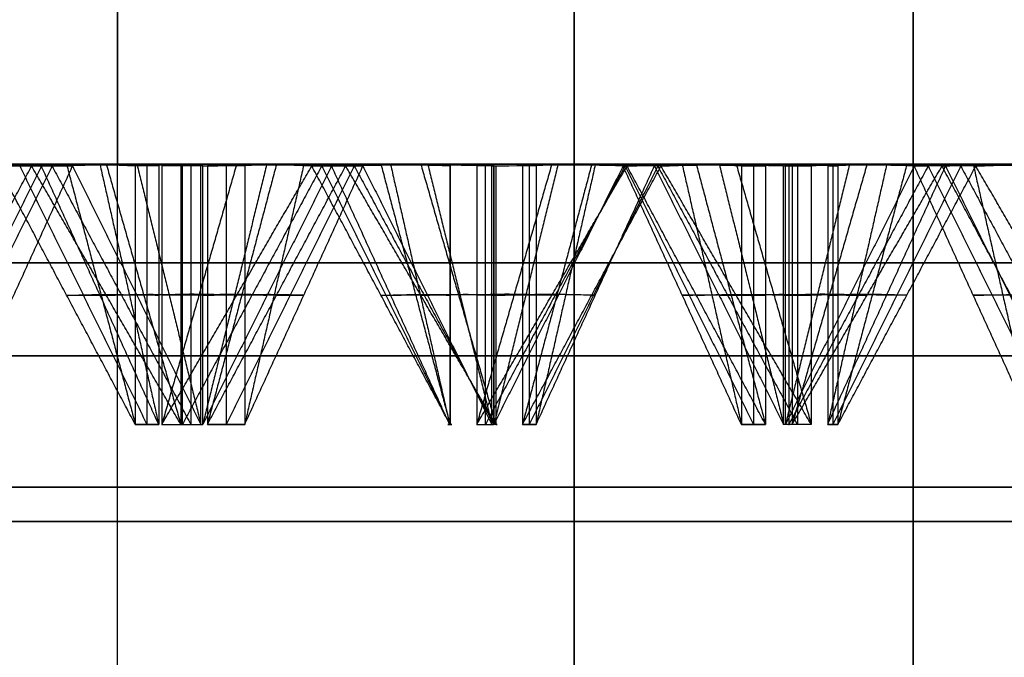
# Model space of a CAD drawing. Units: millimetres. Extents: x 218 to 697, y -1279 to -894.
# Drawn here: x 399 to 403, y -1204 to -1201 of the extents above; entities that cross this region are included whole.
import ezdxf

# ---------------------------------------------------------------- set-up
doc = ezdxf.new("R2010")
doc.units = ezdxf.units.MM
doc.header["$MEASUREMENT"] = 0
doc.layers.add('预设值', color=7, linetype='Continuous', true_color=0x000000)
doc.layers.add('默认值', color=7, linetype='Continuous', true_color=0x000000)

msp = doc.modelspace()

# ---------------------------------------------------------------- linework, layer by layer
at = {"layer": '预设值'}
for p, q in [((395.518, -1203.1345, 488.9678), (413.2699, -1203.1345, 488.9678)), ((395.518, -1203.1345, 478.9678), (413.2699, -1203.1345, 478.9678))]:
    msp.add_line(p, q, dxfattribs=at)
at = {"layer": '预设值', "extrusion": (-1.59238e-07, 0, -1)}
for centre, radius in [((-401.2337, -1201.2595, -129.6612), 11.25), ((-401.2337, -1201.2595, -129.6612), 10.75), ((-401.2337, -1201.2595, -129.6612), 10.25), ((-401.2337, -1201.2595, -127.5272), 10.25), ((-401.2337, -1201.2595, -128.5942), 10.25), ((-401.2337, -1201.2595, -146.6632), 8.25), ((-401.2337, -1201.2595, -140.6612), 8.25), ((-401.2337, -1201.2595, -143.6622), 8.25), ((-401.2337, -1201.2595, -127.5272), 7.625), ((-401.2337, -1201.2595, -134.5553), 7.5281), ((-401.2337, -1201.2595, -145.8865), 6.661), ((-401.2337, -1201.2595, -127.5272), 5), ((-401.2337, -1201.2595, -145.2791), 5), ((-401.2337, -1201.2595, -136.4031), 5)]:
    msp.add_circle(centre, radius, dxfattribs=at)
at = {"layer": '预设值', "extrusion": (-1, 0, 0)}
msp.add_circle((1203.1345, 483.9678, -402.5461), 7.5281, dxfattribs=at)
at = {"layer": '预设值', "extrusion": (0, -1, 0)}
for centre, radius in [((401.2338, 161.5271, 1201.8845), 17), ((401.2338, 161.5271, 1201.8845), 17), ((401.2338, 161.5271, 1201.8845), 16.75), ((401.2338, 161.5271, 1201.8845), 16.75), ((401.2338, 161.5271, 1201.8845), 16.5), ((401.2338, 161.5271, 1201.8845), 16.5), ((401.2338, 161.5271, 1202.2667), 16.5), ((401.2338, 161.5271, 1202.2667), 16.5), ((401.2338, 161.5271, 1203.2667), 16.5), ((401.2338, 161.5271, 1203.2667), 16.5), ((401.2338, 161.5271, 1203.2667), 15.85), ((401.2338, 161.5271, 1203.2667), 15.85), ((401.2338, 161.5271, 1203.2667), 15.2), ((401.2338, 161.5271, 1203.2667), 15.2)]:
    msp.add_circle(centre, radius, dxfattribs=at)
at = {"layer": '预设值', "extrusion": (0, 1, 0)}
msp.add_arc((-404.7057, 499.4142, -1203.1345), 8.2075, 241.2602, 329.25003, dxfattribs=at)
at = {"layer": '预设值', "extrusion": (0, -1, 0)}
msp.add_arc((404.7057, 468.5214, 1203.1345), 8.2075, 61.2602, 149.25003, dxfattribs=at)
at = {"layer": '预设值'}
for points, degree in [([(399.466, -1192.8845, 163.2949), (399.466, -1197.3845, 163.2949), (399.466, -1201.8845, 163.2949)], 2), ([(399.466, -1210.6262, 159.7593), (399.466, -1202.6262, 159.7593), (399.466, -1194.6262, 159.7593)], 2), ([(399.466, -1210.6262, 163.2949), (399.466, -1202.6262, 163.2949), (399.466, -1194.6262, 163.2949)], 2), ([(401.2337, -1201.2667, 145.0271), (401.2337, -1202.2667, 145.0271), (401.2337, -1203.2667, 145.0271)], 2), ([(401.2337, -1210.2667, 144.5271), (401.2337, -1205.7667, 144.5271), (401.2337, -1201.2667, 144.5271)], 2), ([(401.2337, -1201.2667, 145.0271), (401.2337, -1202.2667, 145.0271), (401.2337, -1203.2667, 145.0271)], 2), ([(401.2337, -1210.2667, 144.5271), (401.2337, -1205.7667, 144.5271), (401.2337, -1201.2667, 144.5271)], 2), ([(401.2338, -1201.2667, 178.0271), (401.2338, -1202.2667, 178.0271), (401.2338, -1203.2667, 178.0271)], 2), ([(401.2338, -1210.2667, 178.5271), (401.2338, -1205.7667, 178.5271), (401.2338, -1201.2667, 178.5271)], 2), ([(401.2338, -1201.2667, 178.0271), (401.2338, -1202.2667, 178.0271), (401.2338, -1203.2667, 178.0271)], 2), ([(401.2338, -1210.2667, 178.5271), (401.2338, -1205.7667, 178.5271), (401.2338, -1201.2667, 178.5271)], 2), ([(399.1339, -1201.8917, 145.1678), (398.9731, -1201.8881, 145.1876), (398.7617, -1201.8799, 145.2122), (398.6024, -1201.8917, 145.2383)], 3), ([(398.6024, -1202.8917, 145.2383), (398.8682, -1202.3917, 145.203), (399.1339, -1201.8917, 145.1678)], 2), ([(398.6775, -1201.8917, 176.5613), (398.8252, -1201.889, 176.5866), (399.0184, -1201.8832, 176.6163), (399.1718, -1201.8917, 176.6371)], 3), ([(399.1718, -1201.8917, 176.6371), (398.9247, -1202.3917, 176.5992), (398.6775, -1202.8917, 176.5613)], 2), ([(399.2131, -1201.8917, 145.7845), (398.9666, -1202.3917, 145.8167), (398.7202, -1202.8917, 145.8489)], 2), ([(399.2922, -1201.8917, 146.4012), (399.155, -1201.889, 146.4185), (398.9741, -1201.883, 146.4376), (398.8379, -1201.8917, 146.4595)], 3), ([(398.8379, -1202.8917, 146.4595), (399.0651, -1202.3917, 146.4304), (399.2922, -1201.8917, 146.4012)], 2), ([(399.0037, -1201.8917, 177.8691), (399.1641, -1201.8881, 177.8919), (399.3747, -1201.8799, 177.9231), (399.5352, -1201.8917, 177.9394)], 3), ([(399.5352, -1202.8917, 177.9394), (399.2694, -1202.3917, 177.9043), (399.0037, -1201.8917, 177.8691)], 2), ([(399.0037, -1201.8917, 177.8691), (399.0597, -1201.8917, 177.4585), (399.1158, -1201.8917, 177.0478), (399.1718, -1201.8917, 176.6371)], 3), ([(399.0878, -1201.8917, 177.2531), (399.3341, -1202.3917, 177.2862), (399.5804, -1202.8917, 177.3192)], 2), ([(399.1339, -1201.8917, 145.1678), (399.3083, -1201.8875, 145.1444), (399.5372, -1201.8778, 145.1133), (399.7116, -1201.8917, 145.0975)], 3), ([(399.7116, -1202.8917, 145.0975), (399.4228, -1202.3917, 145.1326), (399.1339, -1201.8917, 145.1678)], 2), ([(399.1339, -1201.8917, 145.1678), (399.1867, -1201.8917, 145.5789), (399.2394, -1201.8917, 145.9901), (399.2922, -1201.8917, 146.4012)], 3), ([(399.1718, -1201.8917, 176.6371), (399.3088, -1201.889, 176.6561), (399.4885, -1201.883, 176.6847), (399.6257, -1201.8917, 176.699)], 3), ([(399.6257, -1202.8917, 176.699), (399.3987, -1202.3917, 176.668), (399.1718, -1201.8917, 176.6371)], 2), ([(399.2131, -1201.8917, 145.7845), (399.4817, -1202.3917, 145.753), (399.7504, -1202.8917, 145.7216)], 2), ([(399.2694, -1201.8859, 177.9067), (399.4023, -1202.3888, 177.9231), (399.5352, -1202.8917, 177.9394)], 2), ([(399.7892, -1201.8917, 146.3457), (399.64, -1201.889, 146.3597), (399.4458, -1201.8832, 146.3813), (399.2922, -1201.8917, 146.4012)], 3), ([(399.2922, -1201.8917, 146.4012), (399.5407, -1202.3917, 146.3734), (399.7892, -1202.8917, 146.3457)], 2), ([(399.3987, -1201.8874, 176.6698), (399.5122, -1202.3896, 176.6844), (399.6257, -1202.8917, 176.699)], 2), ([(399.4228, -1201.8849, 145.1298), (399.5672, -1202.3883, 145.1136), (399.7116, -1202.8917, 145.0975)], 2), ([(399.5352, -1201.8917, 177.9394), (399.5352, -1202.3917, 177.9394), (399.5352, -1202.8917, 177.9394)], 2), ([(399.6257, -1201.8917, 176.699), (399.5955, -1201.8917, 177.1125), (399.5653, -1201.8917, 177.526), (399.5352, -1201.8917, 177.9394)], 3), ([(399.5424, -1201.8875, 146.3712), (399.6658, -1202.3896, 146.3584), (399.7892, -1202.8917, 146.3457)], 2), ([(399.5804, -1201.8917, 177.3192), (399.5804, -1202.3917, 177.3192), (399.5804, -1202.8917, 177.3192)], 2), ([(399.6257, -1201.8917, 176.699), (399.6257, -1202.3917, 176.699), (399.6257, -1202.8917, 176.699)], 2), ([(400.2183, -1201.8917, 177.9893), (400.0426, -1201.8875, 177.9795), (399.8119, -1201.8778, 177.967), (399.6377, -1201.8917, 177.9497)], 3), ([(399.9275, -1201.8849, 177.9723), (399.7826, -1202.3883, 177.961), (399.6377, -1202.8917, 177.9497)], 2), ([(399.6377, -1201.8917, 177.9497), (399.6377, -1202.3917, 177.9497), (399.6377, -1202.8917, 177.9497)], 2), ([(399.6377, -1202.8917, 177.9497), (399.928, -1202.3917, 177.9695), (400.2183, -1201.8917, 177.9893)], 2), ([(399.7963, -1201.8917, 176.7092), (399.7435, -1201.8917, 177.1227), (399.6906, -1201.8917, 177.5362), (399.6377, -1201.8917, 177.9497)], 3), ([(399.7116, -1201.8917, 145.0975), (399.7116, -1202.3917, 145.0975), (399.7116, -1202.8917, 145.0975)], 2), ([(399.7892, -1201.8917, 146.3457), (399.7633, -1201.8917, 145.9296), (399.7375, -1201.8917, 145.5135), (399.7116, -1201.8917, 145.0975)], 3), ([(399.717, -1201.8917, 177.3295), (399.717, -1202.3917, 177.3295), (399.717, -1202.8917, 177.3295)], 2), ([(400.2566, -1201.8917, 177.3687), (399.9868, -1202.3917, 177.3491), (399.717, -1202.8917, 177.3295)], 2), ([(399.7504, -1201.8917, 145.7216), (399.7504, -1202.3917, 145.7216), (399.7504, -1202.8917, 145.7216)], 2), ([(399.7892, -1202.8917, 146.3457), (399.7892, -1202.3917, 146.3457), (399.7892, -1201.8917, 146.3457)], 2), ([(399.7963, -1201.8917, 176.7092), (399.9455, -1201.889, 176.7235), (400.1403, -1201.8832, 176.7389), (400.2949, -1201.8917, 176.7482)], 3), ([(400.0436, -1201.8875, 176.7306), (399.9199, -1202.3896, 176.7199), (399.7963, -1202.8917, 176.7092)], 2), ([(400.2949, -1201.8917, 176.7482), (400.0456, -1202.3917, 176.7287), (399.7963, -1202.8917, 176.7092)], 2), ([(399.7963, -1202.8917, 176.7092), (399.7963, -1202.3917, 176.7092), (399.7963, -1201.8917, 176.7092)], 2), ([(400.3494, -1201.8917, 145.0573), (400.1877, -1201.8881, 145.0651), (399.9749, -1201.8799, 145.0741), (399.8142, -1201.8917, 145.0883)], 3), ([(400.0814, -1201.8859, 145.0704), (399.9478, -1202.3888, 145.0793), (399.8142, -1202.8917, 145.0883)], 2), ([(399.8142, -1201.8917, 145.0883), (399.8142, -1202.3917, 145.0883), (399.8142, -1202.8917, 145.0883)], 2), ([(399.8142, -1202.8917, 145.0883), (400.0818, -1202.3917, 145.0728), (400.3494, -1201.8917, 145.0573)], 2), ([(399.9587, -1201.8917, 146.3236), (399.9106, -1201.8917, 145.9118), (399.8624, -1201.8917, 145.5001), (399.8142, -1201.8917, 145.0883)], 3), ([(399.8865, -1201.8917, 145.7059), (399.8865, -1202.3917, 145.7059), (399.8865, -1202.8917, 145.7059)], 2), ([(400.3828, -1201.8917, 145.6782), (400.1346, -1202.3917, 145.6921), (399.8865, -1202.8917, 145.7059)], 2), ([(400.4161, -1201.8917, 146.299), (400.278, -1201.889, 146.3061), (400.0961, -1201.883, 146.3119), (399.9587, -1201.8917, 146.3236)], 3), ([(400.1872, -1201.8874, 146.3096), (400.0729, -1202.3896, 146.3166), (399.9587, -1202.8917, 146.3236)], 2), ([(399.9587, -1201.8917, 146.3236), (399.9587, -1202.3917, 146.3236), (399.9587, -1202.8917, 146.3236)], 2), ([(399.9587, -1202.8917, 146.3236), (400.1874, -1202.3917, 146.3113), (400.4161, -1201.8917, 146.299)], 2), ([(400.2183, -1201.8917, 177.9893), (400.3799, -1201.8881, 178.0002), (400.5923, -1201.8799, 178.0157), (400.7535, -1201.8917, 178.0201)], 3), ([(400.7535, -1202.8917, 178.0201), (400.4859, -1202.3917, 178.0047), (400.2183, -1201.8917, 177.9893)], 2), ([(400.2183, -1201.8917, 177.9893), (400.2438, -1201.8917, 177.5756), (400.2694, -1201.8917, 177.1619), (400.2949, -1201.8917, 176.7482)], 3), ([(400.2566, -1201.8917, 177.3687), (400.5047, -1202.3917, 177.3835), (400.7528, -1202.8917, 177.3982)], 2), ([(400.2949, -1201.8917, 176.7482), (400.4329, -1201.889, 176.757), (400.6142, -1201.883, 176.7722), (400.752, -1201.8917, 176.7764)], 3), ([(400.752, -1202.8917, 176.7764), (400.5235, -1202.3917, 176.7623), (400.2949, -1201.8917, 176.7482)], 2), ([(400.3494, -1201.8917, 145.0573), (400.5251, -1201.8875, 145.0469), (400.7557, -1201.8778, 145.0328), (400.9308, -1201.8917, 145.0299)], 3), ([(400.9308, -1202.8917, 145.0299), (400.6401, -1202.3917, 145.0436), (400.3494, -1201.8917, 145.0573)], 2), ([(400.3494, -1201.8917, 145.0573), (400.3717, -1201.8917, 145.4712), (400.3939, -1201.8917, 145.8851), (400.4161, -1201.8917, 146.299)], 3), ([(400.3828, -1201.8917, 145.6782), (400.653, -1202.3917, 145.6667), (400.9233, -1202.8917, 145.6552)], 2), ([(400.9158, -1201.8917, 146.2804), (400.7661, -1201.889, 146.2834), (400.5707, -1201.8832, 146.2905), (400.4161, -1201.8917, 146.299)], 3), ([(400.4161, -1201.8917, 146.299), (400.666, -1202.3917, 146.2897), (400.9158, -1202.8917, 146.2804)], 2), ([(400.4861, -1201.8859, 178.0071), (400.6198, -1202.3888, 178.0136), (400.7535, -1202.8917, 178.0201)], 2), ([(400.5235, -1201.8874, 176.764), (400.6378, -1202.3896, 176.7702), (400.752, -1202.8917, 176.7764)], 2), ([(400.6403, -1201.8849, 145.0408), (400.7855, -1202.3883, 145.0353), (400.9308, -1202.8917, 145.0299)], 2), ([(400.6678, -1201.8875, 146.2876), (400.7918, -1202.3896, 146.284), (400.9158, -1202.8917, 146.2804)], 2), ([(400.752, -1201.8917, 176.7764), (400.752, -1202.3917, 176.7764), (400.752, -1202.8917, 176.7764)], 2), ([(400.752, -1201.8917, 176.7764), (400.7525, -1201.8917, 177.191), (400.753, -1201.8917, 177.6055), (400.7535, -1201.8917, 178.0201)], 3), ([(400.7528, -1201.8917, 177.3982), (400.7528, -1202.3917, 177.3982), (400.7528, -1202.8917, 177.3982)], 2), ([(400.7535, -1201.8917, 178.0201), (400.7535, -1202.3917, 178.0201), (400.7535, -1202.8917, 178.0201)], 2), ([(401.4385, -1201.8917, 178.0193), (401.2626, -1201.8875, 178.0225), (401.0316, -1201.8778, 178.0271), (400.8565, -1201.8917, 178.0228)], 3), ([(401.1472, -1201.8849, 178.0239), (401.0019, -1202.3883, 178.0233), (400.8565, -1202.8917, 178.0228)], 2), ([(400.8565, -1201.8917, 178.0228), (400.8565, -1202.3917, 178.0228), (400.8565, -1202.8917, 178.0228)], 2), ([(400.8565, -1202.8917, 178.0228), (401.1475, -1202.3917, 178.0211), (401.4385, -1201.8917, 178.0193)], 2), ([(400.923, -1201.8917, 176.7739), (400.9009, -1201.8917, 177.1902), (400.8787, -1201.8917, 177.6065), (400.8565, -1201.8917, 178.0228)], 3), ([(400.8898, -1201.8917, 177.3984), (400.8898, -1202.3917, 177.3984), (400.8898, -1202.8917, 177.3984)], 2), ([(401.4308, -1201.8917, 177.3976), (401.1603, -1202.3917, 177.398), (400.8898, -1202.8917, 177.3984)], 2), ([(400.9158, -1202.8917, 146.2804), (400.9158, -1202.3917, 146.2804), (400.9158, -1201.8917, 146.2804)], 2), ([(400.9158, -1201.8917, 146.2804), (400.9208, -1201.8917, 145.8636), (400.9258, -1201.8917, 145.4467), (400.9308, -1201.8917, 145.0299)], 3), ([(400.923, -1201.8917, 176.7739), (401.0728, -1201.889, 176.7772), (401.2682, -1201.8832, 176.7781), (401.4231, -1201.8917, 176.7759)], 3), ([(401.1711, -1201.8875, 176.7769), (401.0471, -1202.3896, 176.7754), (400.923, -1202.8917, 176.7739)], 2), ([(401.4231, -1201.8917, 176.7759), (401.173, -1202.3917, 176.7749), (400.923, -1202.8917, 176.7739)], 2), ([(400.923, -1202.8917, 176.7739), (400.923, -1202.3917, 176.7739), (400.923, -1201.8917, 176.7739)], 2), ([(400.9233, -1201.8917, 145.6552), (400.9233, -1202.3917, 145.6552), (400.9233, -1202.8917, 145.6552)], 2), ([(400.9308, -1201.8917, 145.0299), (400.9308, -1202.3917, 145.0299), (400.9308, -1202.8917, 145.0299)], 2), ([(401.5698, -1201.8917, 145.037), (401.4079, -1201.8881, 145.0329), (401.1951, -1201.8799, 145.0261), (401.0338, -1201.8917, 145.0283)], 3), ([(401.3016, -1201.8859, 145.0303), (401.1677, -1202.3888, 145.0293), (401.0338, -1202.8917, 145.0283)], 2), ([(401.0338, -1201.8917, 145.0283), (401.0338, -1202.3917, 145.0283), (401.0338, -1202.8917, 145.0283)], 2), ([(401.0338, -1202.8917, 145.0283), (401.3018, -1202.3917, 145.0327), (401.5698, -1201.8917, 145.037)], 2), ([(401.0866, -1201.8917, 146.2709), (401.069, -1201.8917, 145.8567), (401.0514, -1201.8917, 145.4425), (401.0338, -1201.8917, 145.0283)], 3), ([(401.0602, -1201.8917, 145.6496), (401.0602, -1202.3917, 145.6496), (401.0602, -1202.8917, 145.6496)], 2), ([(401.5572, -1201.8917, 145.6586), (401.3087, -1202.3917, 145.6541), (401.0602, -1202.8917, 145.6496)], 2), ([(401.5445, -1201.8917, 146.2803), (401.4063, -1201.889, 146.2771), (401.2244, -1201.883, 146.2694), (401.0866, -1201.8917, 146.2709)], 3), ([(401.3154, -1201.8874, 146.2738), (401.201, -1202.3896, 146.2724), (401.0866, -1202.8917, 146.2709)], 2), ([(401.0866, -1201.8917, 146.2709), (401.0866, -1202.3917, 146.2709), (401.0866, -1202.8917, 146.2709)], 2), ([(401.0866, -1202.8917, 146.2709), (401.3155, -1202.3917, 146.2756), (401.5445, -1201.8917, 146.2803)], 2), ([(401.4231, -1201.8917, 176.7759), (401.5613, -1201.889, 176.7745), (401.7433, -1201.883, 176.7763), (401.8811, -1201.8917, 176.7702)], 3), ([(401.8811, -1202.8917, 176.7702), (401.6521, -1202.3917, 176.7731), (401.4231, -1201.8917, 176.7759)], 2), ([(401.4385, -1201.8917, 178.0193), (401.4334, -1201.8917, 177.6049), (401.4282, -1201.8917, 177.1904), (401.4231, -1201.8917, 176.7759)], 3), ([(401.4308, -1201.8917, 177.3976), (401.6793, -1202.3917, 177.394), (401.9278, -1202.8917, 177.3904)], 2), ([(401.4385, -1201.8917, 178.0193), (401.6005, -1201.8881, 178.0182), (401.8134, -1201.8799, 178.018), (401.9745, -1201.8917, 178.0105)], 3), ([(401.9745, -1202.8917, 178.0105), (401.7065, -1202.3917, 178.0149), (401.4385, -1201.8917, 178.0193)], 2), ([(402.0442, -1201.8917, 146.2987), (401.8946, -1201.889, 146.2905), (401.6993, -1201.8832, 146.2832), (401.5445, -1201.8917, 146.2803)], 3), ([(401.5445, -1201.8917, 146.2803), (401.7944, -1202.3917, 146.2895), (402.0442, -1202.8917, 146.2987)], 2), ([(401.5698, -1201.8917, 145.037), (401.5614, -1201.8917, 145.4514), (401.5529, -1201.8917, 145.8659), (401.5445, -1201.8917, 146.2803)], 3), ([(401.5572, -1201.8917, 145.6586), (401.8275, -1202.3917, 145.6672), (402.0979, -1202.8917, 145.6757)], 2), ([(401.5698, -1201.8917, 145.037), (401.7458, -1201.8875, 145.0396), (401.9768, -1201.8778, 145.0426), (402.1516, -1201.8917, 145.0527)], 3), ([(402.1516, -1202.8917, 145.0527), (401.8607, -1202.3917, 145.0448), (401.5698, -1201.8917, 145.037)], 2), ([(401.6523, -1201.8874, 176.7748), (401.7667, -1202.3896, 176.7725), (401.8811, -1202.8917, 176.7702)], 2), ([(401.7068, -1201.8859, 178.0173), (401.8407, -1202.3888, 178.0139), (401.9745, -1202.8917, 178.0105)], 2), ([(401.7963, -1201.8875, 146.2875), (401.9203, -1202.3896, 146.2931), (402.0442, -1202.8917, 146.2987)], 2), ([(401.8611, -1201.8849, 145.042), (402.0064, -1202.3883, 145.0473), (402.1516, -1202.8917, 145.0527)], 2), ([(401.8811, -1201.8917, 176.7702), (401.8811, -1202.3917, 176.7702), (401.8811, -1202.8917, 176.7702)], 2), ([(401.8811, -1201.8917, 176.7702), (401.9122, -1201.8917, 177.1837), (401.9434, -1201.8917, 177.5971), (401.9745, -1201.8917, 178.0105)], 3), ([(401.9278, -1201.8917, 177.3904), (401.9278, -1202.3917, 177.3904), (401.9278, -1202.8917, 177.3904)], 2), ([(401.9745, -1201.8917, 178.0105), (401.9745, -1202.3917, 178.0105), (401.9745, -1202.8917, 178.0105)], 2), ([(402.0442, -1202.8917, 146.2987), (402.0442, -1202.3917, 146.2987), (402.0442, -1201.8917, 146.2987)], 2), ([(402.0442, -1201.8917, 146.2987), (402.08, -1201.8917, 145.8833), (402.1158, -1201.8917, 145.468), (402.1516, -1201.8917, 145.0527)], 3), ([(402.0514, -1201.8917, 176.7552), (402.201, -1201.889, 176.7473), (402.396, -1201.8832, 176.7338), (402.5502, -1201.8917, 176.7202)], 3), ([(402.2991, -1201.8875, 176.7398), (402.1752, -1202.3896, 176.7475), (402.0514, -1202.8917, 176.7552)], 2), ([(402.5502, -1201.8917, 176.7202), (402.3008, -1202.3917, 176.7377), (402.0514, -1202.8917, 176.7552)], 2), ([(402.0514, -1202.8917, 176.7552), (402.0514, -1202.3917, 176.7552), (402.0514, -1201.8917, 176.7552)], 2), ([(402.0514, -1201.8917, 176.7552), (402.0601, -1201.8917, 177.172), (402.0688, -1201.8917, 177.5887), (402.0775, -1201.8917, 178.0055)], 3), ([(402.0644, -1201.8917, 177.3803), (402.0644, -1202.3917, 177.3803), (402.0644, -1202.8917, 177.3803)], 2), ([(402.6039, -1201.8917, 177.3396), (402.3342, -1202.3917, 177.36), (402.0644, -1202.8917, 177.3803)], 2), ([(402.6576, -1201.8917, 177.959), (402.4824, -1201.8875, 177.9752), (402.2524, -1201.8778, 177.9969), (402.0775, -1201.8917, 178.0055)], 3), ([(402.3674, -1201.8849, 177.9851), (402.2224, -1202.3883, 177.9953), (402.0775, -1202.8917, 178.0055)], 2), ([(402.0775, -1201.8917, 178.0055), (402.0775, -1202.3917, 178.0055), (402.0775, -1202.8917, 178.0055)], 2), ([(402.0775, -1202.8917, 178.0055), (402.3675, -1202.3917, 177.9823), (402.6576, -1201.8917, 177.959)], 2), ([(402.0979, -1201.8917, 145.6757), (402.0979, -1202.3917, 145.6757), (402.0979, -1202.8917, 145.6757)], 2), ([(402.1516, -1201.8917, 145.0527), (402.1516, -1202.3917, 145.0527), (402.1516, -1202.8917, 145.0527)], 2), ([(402.6712, -1201.8917, 146.345), (402.5335, -1201.889, 146.3316), (402.3528, -1201.883, 146.3105), (402.2152, -1201.8917, 146.3018)], 3), ([(402.4432, -1201.8874, 146.3216), (402.3292, -1202.3896, 146.3117), (402.2152, -1202.8917, 146.3018)], 2), ([(402.2152, -1201.8917, 146.3018), (402.2152, -1202.3917, 146.3018), (402.2152, -1202.8917, 146.3018)], 2), ([(402.2152, -1202.8917, 146.3018), (402.4432, -1202.3917, 146.3234), (402.6712, -1201.8917, 146.345)], 2), ([(402.2152, -1201.8917, 146.3018), (402.2283, -1201.8917, 145.8875), (402.2414, -1201.8917, 145.4731), (402.2545, -1201.8917, 145.0587)], 3), ([(402.2348, -1201.8917, 145.6803), (402.2348, -1202.3917, 145.6803), (402.2348, -1202.8917, 145.6803)], 2), ([(402.7298, -1201.8917, 145.726), (402.4823, -1202.3917, 145.7031), (402.2348, -1202.8917, 145.6803)], 2), ([(402.7884, -1201.8917, 145.107), (402.6272, -1201.8881, 145.0909), (402.4155, -1201.8799, 145.0684), (402.2545, -1201.8917, 145.0587)], 3), ([(402.5214, -1201.8859, 145.0805), (402.3879, -1202.3888, 145.0696), (402.2545, -1202.8917, 145.0587)], 2), ([(402.2545, -1201.8917, 145.0587), (402.2545, -1202.3917, 145.0587), (402.2545, -1202.8917, 145.0587)], 2), ([(402.2545, -1202.8917, 145.0587), (402.5214, -1202.3917, 145.0829), (402.7884, -1201.8917, 145.107)], 2), ([(402.5502, -1201.8917, 176.7202), (402.688, -1201.889, 176.7086), (402.8696, -1201.883, 176.6969), (403.0066, -1201.8917, 176.6806)], 3), ([(403.0066, -1202.8917, 176.6806), (402.7784, -1202.3917, 176.7004), (402.5502, -1201.8917, 176.7202)], 2), ([(402.6576, -1201.8917, 177.959), (402.6218, -1201.8917, 177.5461), (402.586, -1201.8917, 177.1331), (402.5502, -1201.8917, 176.7202)], 3), ([(402.6039, -1201.8917, 177.3396), (402.8515, -1202.3917, 177.3176), (403.099, -1202.8917, 177.2956)], 2), ([(402.6576, -1201.8917, 177.959), (402.819, -1201.8881, 177.9459), (403.0313, -1201.8799, 177.93), (403.1915, -1201.8917, 177.9106)], 3), ([(403.1915, -1202.8917, 177.9106), (402.9245, -1202.3917, 177.9348), (402.6576, -1201.8917, 177.959)], 2), ([(403.1682, -1201.8917, 146.4003), (403.0196, -1201.889, 146.3811), (402.8254, -1201.8832, 146.3594), (402.6712, -1201.8917, 146.345)], 3), ([(402.6712, -1201.8917, 146.345), (402.9197, -1202.3917, 146.3726), (403.1682, -1202.8917, 146.4003)], 2), ([(402.7884, -1201.8917, 145.107), (402.7493, -1201.8917, 145.5197), (402.7102, -1201.8917, 145.9323), (402.6712, -1201.8917, 146.345)], 3), ([(402.7298, -1201.8917, 145.726), (402.9988, -1202.3917, 145.7545), (403.2678, -1202.8917, 145.783)], 2), ([(402.7787, -1201.8874, 176.7021), (402.8926, -1202.3896, 176.6914), (403.0066, -1202.8917, 176.6806)], 2), ([(402.7884, -1201.8917, 145.107), (402.9636, -1201.8875, 145.1226), (403.1938, -1201.8778, 145.1427), (403.3674, -1201.8917, 145.1656)], 3), ([(403.3674, -1202.8917, 145.1656), (403.0779, -1202.3917, 145.1363), (402.7884, -1201.8917, 145.107)], 2), ([(399.2694, -1202.3917, 177.9043), (399.3496, -1202.3899, 177.9157), (399.4549, -1202.3858, 177.9313), (399.5352, -1202.3917, 177.9394)], 3), ([(399.3987, -1202.3917, 176.668), (399.4672, -1202.3903, 176.6775), (399.5571, -1202.3874, 176.6918), (399.6257, -1202.3917, 176.699)], 3), ([(399.4228, -1202.3917, 145.1326), (399.51, -1202.3896, 145.1209), (399.6244, -1202.3848, 145.1054), (399.7116, -1202.3917, 145.0975)], 3), ([(399.7892, -1202.3917, 146.3457), (399.7146, -1202.3904, 146.3527), (399.6175, -1202.3874, 146.3635), (399.5407, -1202.3917, 146.3734)], 3), ([(399.928, -1202.3917, 177.9695), (399.8402, -1202.3896, 177.9646), (399.7248, -1202.3848, 177.9584), (399.6377, -1202.3917, 177.9497)], 3), ([(399.7963, -1202.3917, 176.7092), (399.8709, -1202.3904, 176.7164), (399.9683, -1202.3874, 176.724), (400.0456, -1202.3917, 176.7287)], 3), ([(400.0818, -1202.3917, 145.0728), (400.0009, -1202.3899, 145.0767), (399.8946, -1202.3858, 145.0812), (399.8142, -1202.3917, 145.0883)], 3), ([(400.1874, -1202.3917, 146.3113), (400.1184, -1202.3903, 146.3149), (400.0274, -1202.3874, 146.3177), (399.9587, -1202.3917, 146.3236)], 3), ([(400.4859, -1202.3917, 178.0047), (400.5667, -1202.3899, 178.0101), (400.6729, -1202.3858, 178.0179), (400.7535, -1202.3917, 178.0201)], 3), ([(400.5235, -1202.3917, 176.7623), (400.5925, -1202.3903, 176.7667), (400.6831, -1202.3874, 176.7743), (400.752, -1202.3917, 176.7764)], 3), ([(400.6401, -1202.3917, 145.0436), (400.7279, -1202.3896, 145.0384), (400.8432, -1202.3848, 145.0313), (400.9308, -1202.3917, 145.0299)], 3), ([(400.9158, -1202.3917, 146.2804), (400.8409, -1202.3904, 146.2819), (400.7433, -1202.3874, 146.2855), (400.666, -1202.3917, 146.2897)], 3), ([(401.1475, -1202.3917, 178.0211), (401.0596, -1202.3896, 178.0227), (400.9441, -1202.3848, 178.025), (400.8565, -1202.3917, 178.0228)], 3), ([(400.923, -1202.3917, 176.7739), (400.9979, -1202.3904, 176.7756), (401.0956, -1202.3874, 176.776), (401.173, -1202.3917, 176.7749)], 3), ([(401.3018, -1202.3917, 145.0327), (401.2209, -1202.3899, 145.0306), (401.1144, -1202.3858, 145.0272), (401.0338, -1202.3917, 145.0283)], 3), ([(401.3155, -1202.3917, 146.2756), (401.2464, -1202.3903, 146.274), (401.1555, -1202.3874, 146.2702), (401.0866, -1202.3917, 146.2709)], 3), ([(401.6521, -1202.3917, 176.7731), (401.7212, -1202.3903, 176.7724), (401.8122, -1202.3874, 176.7733), (401.8811, -1202.3917, 176.7702)], 3), ([(401.7065, -1202.3917, 178.0149), (401.7875, -1202.3899, 178.0143), (401.894, -1202.3858, 178.0142), (401.9745, -1202.3917, 178.0105)], 3), ([(402.0442, -1202.3917, 146.2987), (401.9694, -1202.3904, 146.2946), (401.8718, -1202.3874, 146.2909), (401.7944, -1202.3917, 146.2895)], 3), ([(401.8607, -1202.3917, 145.0448), (401.9487, -1202.3896, 145.0461), (402.0642, -1202.3848, 145.0476), (402.1516, -1202.3917, 145.0527)], 3), ([(402.0514, -1202.3917, 176.7552), (402.1262, -1202.3904, 176.7512), (402.2237, -1202.3874, 176.7445), (402.3008, -1202.3917, 176.7377)], 3), ([(402.3675, -1202.3917, 177.9823), (402.2799, -1202.3896, 177.9904), (402.1649, -1202.3848, 178.0012), (402.0775, -1202.3917, 178.0055)], 3), ([(402.4432, -1202.3917, 146.3234), (402.3744, -1202.3903, 146.3167), (402.284, -1202.3874, 146.3062), (402.2152, -1202.3917, 146.3018)], 3), ([(402.5214, -1202.3917, 145.0829), (402.4408, -1202.3899, 145.0748), (402.335, -1202.3858, 145.0635), (402.2545, -1202.3917, 145.0587)], 3), ([(402.7784, -1202.3917, 176.7004), (402.8473, -1202.3903, 176.6946), (402.9381, -1202.3874, 176.6888), (403.0066, -1202.3917, 176.6806)], 3), ([(399.2694, -1202.3917, 177.9043), (399.3255, -1202.3917, 177.4936), (399.3427, -1202.3917, 177.0787), (399.3987, -1202.3917, 176.668)], 3), ([(399.5407, -1202.3917, 146.3734), (399.4879, -1202.3917, 145.9623), (399.4755, -1202.3917, 145.5438), (399.4228, -1202.3917, 145.1326)], 3), ([(399.6257, -1202.3917, 176.699), (399.5955, -1202.3917, 177.1125), (399.5653, -1202.3917, 177.526), (399.5352, -1202.3917, 177.9394)], 3), ([(399.7963, -1202.3917, 176.7092), (399.7435, -1202.3917, 177.1227), (399.6906, -1202.3917, 177.5362), (399.6377, -1202.3917, 177.9497)], 3), ([(399.7892, -1202.3917, 146.3457), (399.7633, -1202.3917, 145.9296), (399.7375, -1202.3917, 145.5135), (399.7116, -1202.3917, 145.0975)], 3), ([(399.9587, -1202.3917, 146.3236), (399.9106, -1202.3917, 145.9118), (399.8624, -1202.3917, 145.5001), (399.8142, -1202.3917, 145.0883)], 3), ([(400.0456, -1202.3917, 176.7287), (400.0201, -1202.3917, 177.1424), (399.9535, -1202.3917, 177.5558), (399.928, -1202.3917, 177.9695)], 3), ([(400.0818, -1202.3917, 145.0728), (400.1041, -1202.3917, 145.4867), (400.1652, -1202.3917, 145.8974), (400.1874, -1202.3917, 146.3113)], 3), ([(400.4859, -1202.3917, 178.0047), (400.5115, -1202.3917, 177.591), (400.4979, -1202.3917, 177.176), (400.5235, -1202.3917, 176.7623)], 3), ([(400.666, -1202.3917, 146.2897), (400.6438, -1202.3917, 145.8758), (400.6623, -1202.3917, 145.4575), (400.6401, -1202.3917, 145.0436)], 3), ([(400.752, -1202.3917, 176.7764), (400.7525, -1202.3917, 177.191), (400.753, -1202.3917, 177.6055), (400.7535, -1202.3917, 178.0201)], 3), ([(400.923, -1202.3917, 176.7739), (400.9009, -1202.3917, 177.1902), (400.8787, -1202.3917, 177.6065), (400.8565, -1202.3917, 178.0228)], 3), ([(400.9158, -1202.3917, 146.2804), (400.9208, -1202.3917, 145.8636), (400.9258, -1202.3917, 145.4467), (400.9308, -1202.3917, 145.0299)], 3), ([(401.0866, -1202.3917, 146.2709), (401.069, -1202.3917, 145.8567), (401.0514, -1202.3917, 145.4425), (401.0338, -1202.3917, 145.0283)], 3), ([(401.173, -1202.3917, 176.7749), (401.1782, -1202.3917, 177.1894), (401.1424, -1202.3917, 177.6066), (401.1475, -1202.3917, 178.0211)], 3), ([(401.3018, -1202.3917, 145.0327), (401.2934, -1202.3917, 145.4471), (401.324, -1202.3917, 145.8612), (401.3155, -1202.3917, 146.2756)], 3), ([(401.7065, -1202.3917, 178.0149), (401.7014, -1202.3917, 177.6004), (401.6572, -1202.3917, 177.1876), (401.6521, -1202.3917, 176.7731)], 3), ([(401.7944, -1202.3917, 146.2895), (401.8028, -1202.3917, 145.875), (401.8523, -1202.3917, 145.4593), (401.8607, -1202.3917, 145.0448)], 3), ([(401.8811, -1202.3917, 176.7702), (401.9122, -1202.3917, 177.1837), (401.9434, -1202.3917, 177.5971), (401.9745, -1202.3917, 178.0105)], 3), ([(402.0442, -1202.3917, 146.2987), (402.08, -1202.3917, 145.8833), (402.1158, -1202.3917, 145.468), (402.1516, -1202.3917, 145.0527)], 3), ([(402.0514, -1202.3917, 176.7552), (402.0601, -1202.3917, 177.172), (402.0688, -1202.3917, 177.5887), (402.0775, -1202.3917, 178.0055)], 3), ([(402.2152, -1202.3917, 146.3018), (402.2283, -1202.3917, 145.8875), (402.2414, -1202.3917, 145.4731), (402.2545, -1202.3917, 145.0587)], 3), ([(402.3008, -1202.3917, 176.7377), (402.3366, -1202.3917, 177.1506), (402.3317, -1202.3917, 177.5693), (402.3675, -1202.3917, 177.9823)], 3), ([(402.5214, -1202.3917, 145.0829), (402.4823, -1202.3917, 145.4955), (402.4822, -1202.3917, 145.9108), (402.4432, -1202.3917, 146.3234)], 3), ([(402.9245, -1202.3917, 177.9348), (402.8887, -1202.3917, 177.5218), (402.8142, -1202.3917, 177.1134), (402.7784, -1202.3917, 176.7004)], 3), ([(399.5352, -1202.8917, 177.9394), (399.5653, -1202.8917, 177.526), (399.5955, -1202.8917, 177.1125), (399.6257, -1202.8917, 176.699)], 3), ([(399.6257, -1202.8917, 176.699), (399.5696, -1202.8917, 177.1097), (399.5912, -1202.8917, 177.5287), (399.5352, -1202.8917, 177.9394)], 3), ([(399.6377, -1202.8917, 177.9497), (399.6906, -1202.8917, 177.5362), (399.7435, -1202.8917, 177.1227), (399.7963, -1202.8917, 176.7092)], 3), ([(399.6377, -1202.8917, 177.9497), (399.6632, -1202.8917, 177.536), (399.7708, -1202.8917, 177.1229), (399.7963, -1202.8917, 176.7092)], 3), ([(399.7116, -1202.8917, 145.0975), (399.7375, -1202.8917, 145.5135), (399.7633, -1202.8917, 145.9296), (399.7892, -1202.8917, 146.3457)], 3), ([(399.7116, -1202.8917, 145.0975), (399.7644, -1202.8917, 145.5086), (399.7364, -1202.8917, 145.9345), (399.7892, -1202.8917, 146.3457)], 3), ([(399.8142, -1202.8917, 145.0883), (399.8624, -1202.8917, 145.5001), (399.9106, -1202.8917, 145.9118), (399.9587, -1202.8917, 146.3236)], 3), ([(399.9587, -1202.8917, 146.3236), (399.9365, -1202.8917, 145.9097), (399.8365, -1202.8917, 145.5022), (399.8142, -1202.8917, 145.0883)], 3), ([(400.752, -1202.8917, 176.7764), (400.7265, -1202.8917, 177.1901), (400.7791, -1202.8917, 177.6064), (400.7535, -1202.8917, 178.0201)], 3), ([(400.7535, -1202.8917, 178.0201), (400.753, -1202.8917, 177.6055), (400.7525, -1202.8917, 177.191), (400.752, -1202.8917, 176.7764)], 3), ([(400.8565, -1202.8917, 178.0228), (400.8514, -1202.8917, 177.6083), (400.9282, -1202.8917, 177.1884), (400.923, -1202.8917, 176.7739)], 3), ([(400.8565, -1202.8917, 178.0228), (400.8787, -1202.8917, 177.6065), (400.9009, -1202.8917, 177.1902), (400.923, -1202.8917, 176.7739)], 3), ([(400.9308, -1202.8917, 145.0299), (400.953, -1202.8917, 145.4438), (400.8936, -1202.8917, 145.8665), (400.9158, -1202.8917, 146.2804)], 3), ([(400.9308, -1202.8917, 145.0299), (400.9258, -1202.8917, 145.4467), (400.9208, -1202.8917, 145.8636), (400.9158, -1202.8917, 146.2804)], 3), ([(401.0866, -1202.8917, 146.2709), (401.095, -1202.8917, 145.8565), (401.0254, -1202.8917, 145.4427), (401.0338, -1202.8917, 145.0283)], 3), ([(401.0338, -1202.8917, 145.0283), (401.0514, -1202.8917, 145.4425), (401.069, -1202.8917, 145.8567), (401.0866, -1202.8917, 146.2709)], 3), ([(401.9745, -1202.8917, 178.0105), (401.9434, -1202.8917, 177.5971), (401.9122, -1202.8917, 177.1837), (401.8811, -1202.8917, 176.7702)], 3), ([(401.8811, -1202.8917, 176.7702), (401.8862, -1202.8917, 177.1847), (401.9694, -1202.8917, 177.596), (401.9745, -1202.8917, 178.0105)], 3), ([(402.0775, -1202.8917, 178.0055), (402.0417, -1202.8917, 177.5926), (402.0872, -1202.8917, 177.1681), (402.0514, -1202.8917, 176.7552)], 3), ([(402.1516, -1202.8917, 145.0527), (402.1158, -1202.8917, 145.468), (402.08, -1202.8917, 145.8833), (402.0442, -1202.8917, 146.2987)], 3), ([(402.1516, -1202.8917, 145.0527), (402.1431, -1202.8917, 145.4671), (402.0527, -1202.8917, 145.8842), (402.0442, -1202.8917, 146.2987)], 3), ([(402.0775, -1202.8917, 178.0055), (402.0688, -1202.8917, 177.5887), (402.0601, -1202.8917, 177.172), (402.0514, -1202.8917, 176.7552)], 3), ([(402.2545, -1202.8917, 145.0587), (402.2414, -1202.8917, 145.4731), (402.2283, -1202.8917, 145.8875), (402.2152, -1202.8917, 146.3018)], 3), ([(402.2152, -1202.8917, 146.3018), (402.2542, -1202.8917, 145.8892), (402.2154, -1202.8917, 145.4714), (402.2545, -1202.8917, 145.0587)], 3), ([(401.2337, -1203.2667, 146.3271), (401.2337, -1206.7667, 146.3271), (401.2337, -1210.2667, 146.3271)], 2), ([(401.2337, -1203.2667, 145.0271), (401.2337, -1203.2667, 145.6771), (401.2337, -1203.2667, 146.3271)], 2), ([(401.2337, -1203.2667, 146.3271), (401.2337, -1206.7667, 146.3271), (401.2337, -1210.2667, 146.3271)], 2), ([(401.2337, -1203.2667, 145.0271), (401.2337, -1203.2667, 145.6771), (401.2337, -1203.2667, 146.3271)], 2), ([(401.2338, -1203.2667, 178.0271), (401.2338, -1203.2667, 177.3771), (401.2338, -1203.2667, 176.7271)], 2), ([(401.2338, -1203.2667, 176.7271), (401.2338, -1206.7667, 176.7271), (401.2338, -1210.2667, 176.7271)], 2), ([(401.2338, -1203.2667, 178.0271), (401.2338, -1203.2667, 177.3771), (401.2338, -1203.2667, 176.7271)], 2), ([(401.2338, -1203.2667, 176.7271), (401.2338, -1206.7667, 176.7271), (401.2338, -1210.2667, 176.7271)], 2)]:
    msp.add_open_spline(points, degree=degree, dxfattribs=at)
for points, knots in [([(398.0518, -1201.8845, 164.7091), (394.8698, -1201.8845, 161.5271), (398.0518, -1201.8845, 158.3451), (401.2338, -1201.8845, 155.1631), (404.4157, -1201.8845, 158.3451), (407.5977, -1201.8845, 161.5271), (404.4157, -1201.8845, 164.7091), (401.2338, -1201.8845, 167.8911), (398.0518, -1201.8845, 164.7091)], [0, 0, 0, 7.068583, 7.068583, 14.137167, 14.137167, 21.20575, 21.20575, 28.274334, 28.274334, 28.274334]), ([(399.466, -1201.8845, 163.2949), (401.2338, -1201.8845, 165.0626), (403.0015, -1201.8845, 163.2949), (404.7693, -1201.8845, 161.5271), (403.0015, -1201.8845, 159.7593), (401.2338, -1201.8845, 157.9916), (399.466, -1201.8845, 159.7593), (397.6982, -1201.8845, 161.5271), (399.466, -1201.8845, 163.2949)], [28.274334, 28.274334, 28.274334, 32.201325, 32.201325, 36.128316, 36.128316, 40.055306, 40.055306, 43.982297, 43.982297, 43.982297]), ([(399.466, -1202.6262, 159.7593), (401.2338, -1202.6262, 157.9916), (403.0015, -1202.6262, 159.7593), (404.7693, -1202.6262, 161.5271), (403.0015, -1202.6262, 163.2949), (401.2338, -1202.6262, 165.0626), (399.466, -1202.6262, 163.2949), (397.6982, -1202.6262, 161.5271), (399.466, -1202.6262, 159.7593)], [0, 0, 0, 3.926991, 3.926991, 7.853982, 7.853982, 11.780972, 11.780972, 15.707963, 15.707963, 15.707963])]:
    msp.add_rational_spline(points, [1, 0.707106781187, 1, 0.707106781187, 1, 0.707106781187, 1, 0.707106781187, 1], degree=2, knots=knots, dxfattribs=at)
at = {"layer": '默认值'}
msp.add_line((401.2338, -1201.2595, 127.5271), (401.2338, -1211.2595, 127.5271), dxfattribs=at)
msp.add_lwpolyline([(401.2338, -1278.7595), (401.2338, -1201.2595)], dxfattribs=at)
for centre, radius in [((401.2338, -1201.2595, 62.5271), 77.5), ((401.2338, -1201.2595, 72.5271), 77.5), ((401.2338, -1201.2595, 74.5271), 75.5), ((401.2338, -1201.2595, 74.5271), 71.5026), ((401.2338, -1201.2595, 76.7846), 62.9471), ((401.2338, -1201.2595, 79.6499), 60.1333), ((401.2338, -1201.2595, 89.5271), 59), ((401.2338, -1201.2595, 84.2663), 59), ((401.2338, -1201.2595, 92.5271), 56), ((401.2338, -1201.2595, 92.5271), 47.8788), ((401.2338, -1201.2595, 62.5271), 38.75), ((401.2338, -1201.2595, 96.4377), 31.3618), ((401.2338, -1201.2595, 111.4359), 14.9367), ((401.2338, -1201.2595, 119.2601), 11.7469), ((401.2338, -1201.2595, 127.5271), 10), ((401.2338, -1201.2595, 127.5271), 5)]:
    msp.add_circle(centre, radius, dxfattribs=at)

doc.saveas('drawing.dxf')
